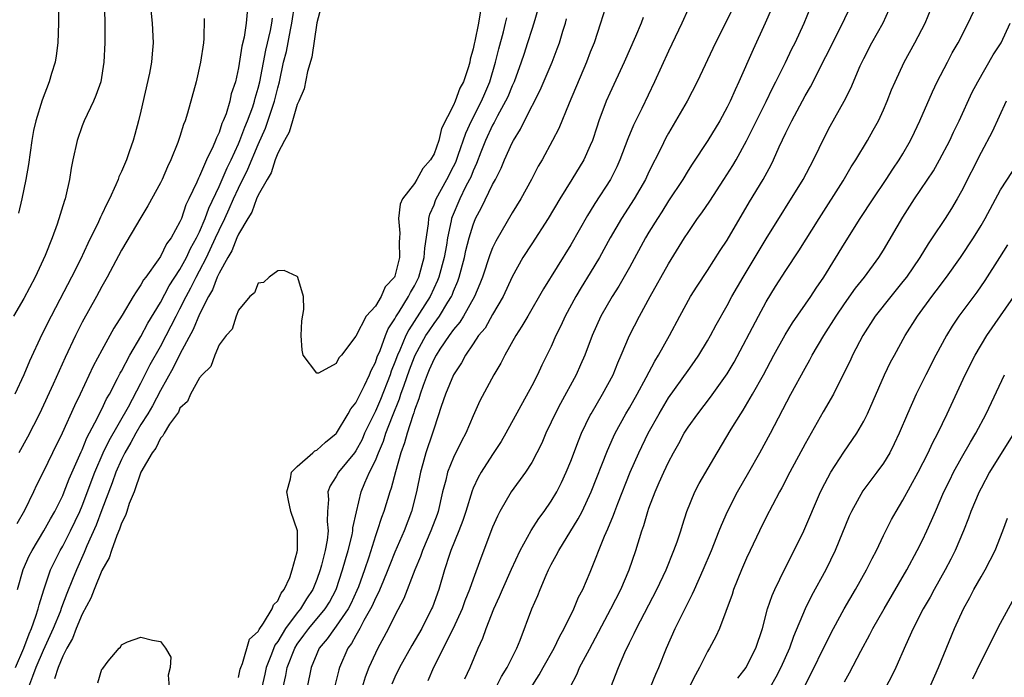
# Model space of a CAD drawing. Units: inches. Extents: x 2613000 to 2616000, y 1479000 to 1482000.
# Drawn here: x 2613499 to 2613599, y 1479898 to 1479965 of the extents above; entities that cross this region are included whole.
import ezdxf

# ---------------------------------------------------------------- set-up
doc = ezdxf.new("R2010")
doc.units = ezdxf.units.IN
doc.header["$MEASUREMENT"] = 0
doc.layers.add('LD26131479_2ft', color=202, linetype='Continuous')

msp = doc.modelspace()

# ---------------------------------------------------------------- linework, layer by layer
at = {"layer": 'LD26131479_2ft'}
for points, elevation in [([(2613507.2, 1479969), (2613507.3, 1479965), (2613507.29, 1479963), (2613507.2, 1479961), (2613506.88, 1479959), (2613506.4, 1479957.6), (2613506.15, 1479957), (2613505.2, 1479955), (2613505, 1479954.5), (2613504.47, 1479953), (2613504.03, 1479951), (2613503.86, 1479950.14), (2613503.7, 1479949), (2613503.33, 1479947.33), (2613503.24, 1479947), (2613503.17, 1479946.83), (2613502.43, 1479944.43), (2613501.9, 1479943), (2613501.19, 1479941.19), (2613500.17, 1479939), (2613499, 1479936.81), (2613497.97, 1479935)], 9934), ([(2613502.56, 1479968.56), (2613502.56, 1479965), (2613502.5, 1479963), (2613502.33, 1479961.67), (2613502.21, 1479961), (2613501.85, 1479959.85), (2613501.61, 1479959), (2613500.88, 1479957.12), (2613500.23, 1479955), (2613500, 1479954), (2613499.83, 1479953), (2613499.48, 1479950.52), (2613499.22, 1479949), (2613498.8, 1479947), (2613498.46, 1479945.54)], 9936), ([(2613554.93, 1479897), (2613555.64, 1479898.36), (2613555.9, 1479899), (2613556.9, 1479900.9), (2613559.1, 1479905), (2613560.11, 1479907), (2613560.98, 1479909.02), (2613561.66, 1479911), (2613562.27, 1479913), (2613562.46, 1479913.54), (2613562.88, 1479915), (2613563, 1479915.34), (2613563.63, 1479917), (2613564.06, 1479917.94), (2613564.51, 1479919), (2613565, 1479920.05), (2613565.51, 1479921), (2613566.06, 1479921.94), (2613566.62, 1479923), (2613567, 1479923.61), (2613567.99, 1479925), (2613569.31, 1479926.69), (2613571, 1479929.09), (2613571.71, 1479930.29), (2613574.2, 1479935), (2613575, 1479936.45), (2613575.97, 1479938.03), (2613577, 1479939.66), (2613578.33, 1479941.67), (2613580.44, 1479945), (2613582.87, 1479948.87), (2613583.71, 1479950.29), (2613584.16, 1479951), (2613585.36, 1479953), (2613585.96, 1479954.04), (2613586.48, 1479955), (2613587, 1479956.12), (2613587.39, 1479957), (2613587.84, 1479958.16), (2613588.2, 1479959), (2613589.11, 1479961), (2613590.23, 1479963), (2613591.26, 1479965), (2613592.8, 1479968.8)], 9896), ([(2613559.1, 1479897), (2613559.88, 1479899), (2613560.53, 1479900.53), (2613561, 1479901.52), (2613561.5, 1479902.5), (2613561.72, 1479903), (2613563.81, 1479907), (2613564.75, 1479909), (2613565.56, 1479911), (2613565.88, 1479911.88), (2613566.25, 1479913), (2613566.42, 1479913.58), (2613566.89, 1479915), (2613567.71, 1479917), (2613568.15, 1479917.85), (2613569.97, 1479921), (2613571.43, 1479923.43), (2613572.4, 1479925), (2613572.65, 1479925.35), (2613573.61, 1479927), (2613574.71, 1479929), (2613575.78, 1479931), (2613576.93, 1479933.07), (2613577.7, 1479934.3), (2613579.57, 1479937), (2613580.13, 1479937.87), (2613580.9, 1479939), (2613583, 1479942.45), (2613584.63, 1479945), (2613585.94, 1479947), (2613587.29, 1479949), (2613587.96, 1479950.04), (2613588.62, 1479951), (2613589, 1479951.63), (2613589.78, 1479953), (2613590.17, 1479953.83), (2613590.72, 1479955), (2613592.02, 1479957.98), (2613592.51, 1479959), (2613593.55, 1479961), (2613594.05, 1479961.95), (2613594.64, 1479963), (2613595.67, 1479965), (2613597, 1479967.86)], 9894), ([(2613511.96, 1479967), (2613512.15, 1479965), (2613512.26, 1479963), (2613512.14, 1479961.86), (2613512.09, 1479961), (2613511.89, 1479959.89), (2613511, 1479955.99), (2613510.76, 1479955), (2613510.39, 1479953.61), (2613510.22, 1479953), (2613509.81, 1479951.81), (2613509.51, 1479951), (2613509, 1479949.8), (2613508.74, 1479949.26), (2613508.66, 1479949), (2613508.44, 1479948.44), (2613507.77, 1479947), (2613507.5, 1479946.5), (2613507, 1479945.4), (2613506.86, 1479945.14), (2613506.67, 1479944.67), (2613505.57, 1479942.43), (2613504.8, 1479940.8), (2613503.9, 1479939), (2613502.71, 1479936.71), (2613501.8, 1479935), (2613500.87, 1479933.13), (2613499.61, 1479930.39), (2613499.01, 1479929), (2613498.11, 1479927)], 9932), ([(2613498.17, 1479899), (2613499.01, 1479901), (2613499.55, 1479902.45), (2613499.8, 1479903), (2613500.26, 1479904.26), (2613500.49, 1479905), (2613500.57, 1479905.43), (2613501.05, 1479906.95), (2613501.76, 1479909), (2613502.75, 1479911), (2613503, 1479911.42), (2613503.8, 1479913), (2613504.75, 1479915), (2613505, 1479915.58), (2613506.29, 1479919), (2613507.15, 1479921), (2613507.74, 1479922.26), (2613509.72, 1479925.72), (2613511, 1479928.14), (2613511.96, 1479930.04), (2613513, 1479931.88), (2613513.6, 1479933), (2613514.61, 1479935), (2613515, 1479935.74), (2613515.62, 1479937), (2613516.11, 1479937.89), (2613516.65, 1479939), (2613517, 1479939.64), (2613517.71, 1479941), (2613518.65, 1479943), (2613519, 1479943.79), (2613519.59, 1479945), (2613520.03, 1479945.97), (2613520.48, 1479947), (2613521, 1479948.12), (2613521.96, 1479950.04), (2613523, 1479952.59), (2613523.75, 1479954.25), (2613524.67, 1479957), (2613525, 1479958.37), (2613525.18, 1479959), (2613525.61, 1479961), (2613525.89, 1479962.11), (2613526.31, 1479964.31), (2613526.46, 1479965), (2613526.77, 1479967)], 9924), ([(2613529.43, 1479966.57), (2613529, 1479965.03), (2613528.48, 1479961.52), (2613528.05, 1479960.05), (2613527.71, 1479958.29), (2613527.17, 1479957), (2613527, 1479956.66), (2613526.5, 1479955), (2613526.17, 1479953.83), (2613525.68, 1479953), (2613525, 1479951.7), (2613524.74, 1479951), (2613524.33, 1479949.67), (2613523.92, 1479949), (2613523, 1479947.37), (2613522.84, 1479947), (2613522.34, 1479945.66), (2613521.93, 1479945), (2613521, 1479943.38), (2613520.83, 1479943), (2613520.32, 1479941.68), (2613519.9, 1479941), (2613519, 1479939.41), (2613518.81, 1479939), (2613518.32, 1479937.68), (2613517.91, 1479937), (2613517, 1479935.2), (2613516.36, 1479933.64), (2613515, 1479931.1), (2613514.31, 1479929.69), (2613513, 1479927.38), (2613512.19, 1479925.81), (2613511.71, 1479925), (2613511, 1479923.89), (2613510.47, 1479923), (2613509.97, 1479922.04), (2613509.34, 1479921), (2613509, 1479920.31), (2613508.44, 1479919), (2613508.07, 1479917.93), (2613507, 1479915.16), (2613506.42, 1479913.58), (2613505.47, 1479911.47), (2613505.2, 1479910.8), (2613504.39, 1479909), (2613504.01, 1479908.01), (2613503.43, 1479906.57), (2613502.86, 1479905.14), (2613502.72, 1479904.72), (2613502.01, 1479903), (2613501, 1479900.76), (2613500.25, 1479899), (2613499.91, 1479898.09), (2613499.49, 1479897)], 9922), ([(2613545.75, 1479966.25), (2613545.55, 1479965), (2613545.17, 1479963.17), (2613545.1, 1479962.9), (2613545, 1479962.36), (2613544.69, 1479961.31), (2613544.65, 1479961), (2613544.53, 1479960.53), (2613544.01, 1479959), (2613543.65, 1479958.35), (2613543.18, 1479957), (2613543, 1479956.59), (2613541.78, 1479954.22), (2613541.49, 1479953), (2613541, 1479951.61), (2613540.65, 1479951), (2613539.87, 1479950.13), (2613539.25, 1479949), (2613539, 1479948.57), (2613537.79, 1479947), (2613537.55, 1479946.45), (2613537.37, 1479945), (2613537.51, 1479943.51), (2613537.48, 1479943), (2613537.43, 1479942.57), (2613537.47, 1479941), (2613537, 1479939.08), (2613536.97, 1479939), (2613536.01, 1479937.99), (2613535.59, 1479937), (2613535, 1479936.03), (2613534.05, 1479935), (2613533, 1479932.93), (2613531.53, 1479931), (2613531.27, 1479930.73), (2613531, 1479930.16), (2613529.16, 1479929.16), (2613529, 1479929.14), (2613527.6, 1479931), (2613527.5, 1479931.5), (2613527.39, 1479933), (2613527.48, 1479934.52), (2613527.66, 1479935.66), (2613527.63, 1479937), (2613527.05, 1479938.95), (2613527.05, 1479939), (2613527, 1479939.07), (2613525.66, 1479939.66), (2613525, 1479939.62), (2613524.12, 1479939), (2613523.56, 1479938.44), (2613523, 1479938.37), (2613522.61, 1479937.39), (2613522.16, 1479937), (2613521, 1479935.6), (2613520.75, 1479935), (2613520.34, 1479933.66), (2613519.71, 1479933), (2613519, 1479932.04), (2613518.55, 1479931), (2613518.16, 1479929.84), (2613517.28, 1479929), (2613517, 1479928.68), (2613516.08, 1479927), (2613515.76, 1479926.24), (2613515, 1479925.57), (2613514.83, 1479925.17), (2613513.94, 1479923.94), (2613513.38, 1479923), (2613513.26, 1479922.74), (2613513, 1479922.51), (2613512.53, 1479921.47), (2613512.15, 1479921), (2613511, 1479919.02), (2613510.3, 1479917), (2613509.8, 1479915.8), (2613509.55, 1479915), (2613509.43, 1479914.57), (2613509, 1479913.78), (2613508.82, 1479913.18), (2613508.53, 1479912.53), (2613507.99, 1479911), (2613507.75, 1479910.25), (2613507, 1479908.94), (2613506.22, 1479907), (2613505.89, 1479906.11), (2613505, 1479904.48), (2613504.37, 1479903), (2613504.01, 1479901.99), (2613503.41, 1479901), (2613503, 1479900.18), (2613502.52, 1479899), (2613502.16, 1479897.84)], 9920), ([(2613551.61, 1479966.39), (2613551.22, 1479965), (2613551, 1479964.35), (2613550.58, 1479963), (2613550.19, 1479961.81), (2613549.93, 1479961), (2613549.2, 1479959), (2613549, 1479958.58), (2613548.55, 1479957.45), (2613548.33, 1479957), (2613547.51, 1479955.51), (2613547.17, 1479954.83), (2613547, 1479954.54), (2613546.28, 1479953), (2613545.8, 1479951.8), (2613545.36, 1479950.64), (2613545, 1479949.87), (2613544.76, 1479949.24), (2613544.64, 1479949), (2613544.24, 1479948.24), (2613543.63, 1479947), (2613542.85, 1479945.15), (2613542.8, 1479945), (2613542.76, 1479944.76), (2613542.38, 1479943), (2613542.27, 1479942.27), (2613542.03, 1479941), (2613541.51, 1479939), (2613541.37, 1479938.63), (2613540.61, 1479937), (2613538.42, 1479933.58), (2613538.13, 1479933), (2613537.5, 1479931.5), (2613537.27, 1479931), (2613537, 1479930.27), (2613536.63, 1479929.37), (2613536.51, 1479929), (2613535.53, 1479926.47), (2613535, 1479925.27), (2613534.86, 1479925), (2613533.9, 1479923), (2613533.63, 1479922.37), (2613533, 1479921.2), (2613532.85, 1479921), (2613531.23, 1479919), (2613531, 1479918.56), (2613530.38, 1479917.62), (2613530.13, 1479917), (2613530.2, 1479916.2), (2613530.1, 1479915), (2613530.05, 1479913.95), (2613530.15, 1479913), (2613530.06, 1479912.06), (2613529.86, 1479911), (2613529.49, 1479909.49), (2613529.35, 1479909), (2613529, 1479908.03), (2613528.59, 1479907), (2613527.96, 1479906.04), (2613527.33, 1479905), (2613527, 1479904.6), (2613525.81, 1479903), (2613525, 1479901.68), (2613524.71, 1479901.29), (2613524.36, 1479900.36), (2613523.82, 1479899), (2613523.68, 1479898.32), (2613523.36, 1479897)], 9916), ([(2613558.51, 1479966.51), (2613558.05, 1479965), (2613557.38, 1479963), (2613557, 1479962.03), (2613556.62, 1479961), (2613554.82, 1479956.82), (2613553.77, 1479954.23), (2613553.14, 1479953), (2613552.06, 1479951), (2613551.66, 1479950.34), (2613550.97, 1479949), (2613549.88, 1479947), (2613549, 1479945.58), (2613547.32, 1479942.68), (2613547, 1479942), (2613546.72, 1479941.28), (2613545.96, 1479939), (2613545.7, 1479938.3), (2613545.15, 1479937), (2613544.01, 1479935), (2613543.63, 1479934.37), (2613543, 1479933.64), (2613542.55, 1479933), (2613541.61, 1479931.61), (2613541.22, 1479931), (2613541, 1479930.61), (2613540.52, 1479929.48), (2613540.3, 1479929), (2613539.88, 1479927.88), (2613539.58, 1479927), (2613539.46, 1479926.54), (2613539, 1479925.35), (2613538.92, 1479925.08), (2613538.82, 1479924.82), (2613538.26, 1479923), (2613537.99, 1479922.01), (2613537.62, 1479921), (2613537.05, 1479919.06), (2613536.63, 1479917.37), (2613536.49, 1479917), (2613535.87, 1479915), (2613535.62, 1479914.38), (2613535.18, 1479913), (2613535, 1479912.49), (2613534.32, 1479910.32), (2613533.88, 1479909), (2613533.26, 1479907.26), (2613533.11, 1479906.89), (2613532.47, 1479905.53), (2613532.2, 1479905), (2613531, 1479903.24), (2613530.8, 1479903), (2613530.06, 1479901.94), (2613529.26, 1479901), (2613529, 1479900.42), (2613528.42, 1479899), (2613528.03, 1479897)], 9912), ([(2613567, 1479966.44), (2613566.37, 1479965), (2613565, 1479962.14), (2613563.58, 1479959), (2613562.27, 1479956.27), (2613561.43, 1479954.57), (2613560.85, 1479953.15), (2613560.03, 1479951), (2613559.71, 1479950.29), (2613559.07, 1479949), (2613557.47, 1479946.53), (2613557, 1479945.75), (2613556.7, 1479945.3), (2613555, 1479942.3), (2613552.2, 1479937.8), (2613550.62, 1479935), (2613549.98, 1479933.98), (2613549.39, 1479933), (2613548.24, 1479931), (2613547.83, 1479930.17), (2613547.13, 1479929), (2613545.69, 1479926.31), (2613545, 1479924.79), (2613544.26, 1479923), (2613543.82, 1479922.18), (2613543, 1479920.52), (2613542.38, 1479919), (2613542.2, 1479918.2), (2613541.88, 1479917), (2613541.41, 1479915), (2613541.31, 1479914.69), (2613540.67, 1479913), (2613539.82, 1479911), (2613539.62, 1479910.38), (2613539.04, 1479909), (2613537.92, 1479906.08), (2613537, 1479904.34), (2613536.34, 1479903), (2613535.88, 1479902.12), (2613535.26, 1479901), (2613535, 1479900.47), (2613534.34, 1479899), (2613533.97, 1479898.03), (2613533.66, 1479897)], 9908), ([(2613571.78, 1479967), (2613571, 1479965.33), (2613569.81, 1479963), (2613567.95, 1479959), (2613566.92, 1479957), (2613565, 1479953.74), (2613564.74, 1479953.26), (2613564.24, 1479952.24), (2613563, 1479949.77), (2613562.64, 1479949), (2613561.49, 1479947), (2613560.2, 1479945), (2613559.04, 1479943), (2613557.95, 1479941), (2613557, 1479939.44), (2613556.06, 1479937.94), (2613555.5, 1479937), (2613554.43, 1479935), (2613553.99, 1479934.01), (2613553.48, 1479933), (2613553, 1479931.9), (2613552.04, 1479929.96), (2613551.6, 1479929), (2613551, 1479927.85), (2613548.36, 1479923), (2613547.86, 1479922.14), (2613547, 1479920.84), (2613545.82, 1479919), (2613545.52, 1479918.48), (2613545, 1479917.37), (2613544.89, 1479917.11), (2613544.26, 1479915), (2613543.95, 1479914.05), (2613543.55, 1479913), (2613542.73, 1479911), (2613542.58, 1479910.58), (2613542.07, 1479909), (2613541.48, 1479907), (2613540.83, 1479905.17), (2613540.75, 1479905), (2613539.74, 1479903), (2613538.74, 1479901.26), (2613537.47, 1479899), (2613537, 1479898.01), (2613536.69, 1479897.31)], 9906), ([(2613575.53, 1479966.47), (2613574.91, 1479965), (2613573.68, 1479962.32), (2613572.2, 1479959), (2613571.81, 1479958.19), (2613571.3, 1479957), (2613571, 1479956.39), (2613570.24, 1479955), (2613569.03, 1479953), (2613567.43, 1479950.57), (2613567, 1479949.9), (2613566.46, 1479949), (2613565, 1479946.79), (2613564.31, 1479945.69), (2613563.86, 1479945), (2613563, 1479943.61), (2613562.64, 1479943), (2613561, 1479939.98), (2613559.93, 1479938.07), (2613559.25, 1479937), (2613558.09, 1479935), (2613557.18, 1479933), (2613556.43, 1479931), (2613556, 1479930), (2613555.54, 1479929), (2613553.94, 1479926.06), (2613553.39, 1479925), (2613553, 1479924.13), (2613552.46, 1479923), (2613552.02, 1479921.98), (2613551.54, 1479921), (2613551, 1479919.99), (2613550.37, 1479919), (2613548.9, 1479917), (2613547.75, 1479915), (2613547.49, 1479914.51), (2613547, 1479913.38), (2613545.79, 1479910.21), (2613545, 1479908.05), (2613544.64, 1479907), (2613544.17, 1479905.83), (2613543.88, 1479905), (2613542.97, 1479903), (2613540.96, 1479899), (2613540.36, 1479897.64)], 9904), ([(2613544.15, 1479897.85), (2613544.7, 1479899), (2613545.52, 1479901), (2613545.99, 1479902.01), (2613546.33, 1479903), (2613547.11, 1479905), (2613547.71, 1479906.29), (2613548, 1479907), (2613548.92, 1479909.08), (2613549.83, 1479911), (2613550.96, 1479913.04), (2613551.73, 1479914.27), (2613552.29, 1479915), (2613553, 1479916.03), (2613553.56, 1479917), (2613554.04, 1479917.96), (2613554.52, 1479919), (2613555, 1479920.15), (2613555.79, 1479922.21), (2613556.11, 1479923), (2613557, 1479924.85), (2613557.07, 1479925), (2613558.25, 1479927), (2613559.33, 1479929), (2613559.8, 1479930.2), (2613560.17, 1479931), (2613561.02, 1479933), (2613562.05, 1479935), (2613563.13, 1479937), (2613565, 1479940.34), (2613566.64, 1479943), (2613567, 1479943.55), (2613567.98, 1479945), (2613568.41, 1479945.59), (2613569.22, 1479946.78), (2613570.68, 1479949), (2613571.58, 1479950.42), (2613571.92, 1479951), (2613573, 1479952.95), (2613574.99, 1479956.99), (2613575.65, 1479958.35), (2613575.99, 1479959), (2613576.98, 1479960.98), (2613577.64, 1479962.36), (2613577.97, 1479963), (2613578.9, 1479965), (2613579.5, 1479966.5)], 9902), ([(2613547.35, 1479897), (2613547.91, 1479898.09), (2613548.48, 1479899), (2613549.47, 1479901), (2613549.82, 1479901.82), (2613551.02, 1479905), (2613551.61, 1479906.39), (2613551.85, 1479907), (2613552.48, 1479908.48), (2613552.72, 1479909), (2613553, 1479909.55), (2613553.52, 1479910.48), (2613553.77, 1479911), (2613555.77, 1479914.23), (2613556.16, 1479915), (2613557.09, 1479917), (2613558.76, 1479921.24), (2613559.36, 1479922.64), (2613559.54, 1479923), (2613560.65, 1479925), (2613561, 1479925.59), (2613561.8, 1479927), (2613562.72, 1479928.72), (2613563.6, 1479930.4), (2613563.98, 1479931), (2613565.09, 1479933), (2613566.15, 1479935), (2613567.27, 1479937), (2613567.94, 1479938.06), (2613569, 1479939.67), (2613570.29, 1479941.71), (2613571, 1479942.77), (2613573.3, 1479946.7), (2613574.68, 1479949), (2613575.5, 1479950.5), (2613575.75, 1479951), (2613576.32, 1479952.32), (2613577, 1479953.77), (2613577.42, 1479954.58), (2613577.61, 1479955), (2613579, 1479957.56), (2613579.53, 1479958.47), (2613582.68, 1479964.68), (2613583.78, 1479967)], 9900), ([(2613550.86, 1479896.86), (2613551.75, 1479898.25), (2613552.16, 1479899), (2613553.29, 1479901), (2613553.85, 1479902.15), (2613554.33, 1479903), (2613555.31, 1479905), (2613555.8, 1479906.2), (2613556.23, 1479907), (2613557, 1479908.78), (2613558.45, 1479912.45), (2613558.8, 1479913.2), (2613559.38, 1479914.62), (2613559.5, 1479915), (2613559.8, 1479915.8), (2613561.08, 1479919), (2613561.95, 1479921), (2613562.93, 1479923), (2613564.04, 1479925), (2613565, 1479926.63), (2613567, 1479929.44), (2613567.66, 1479930.34), (2613568.12, 1479931), (2613569, 1479932.46), (2613569.31, 1479933), (2613569.88, 1479934.12), (2613571, 1479936.08), (2613571.49, 1479937), (2613572.64, 1479939), (2613575, 1479942.9), (2613578.77, 1479949), (2613579.85, 1479951), (2613581, 1479953.39), (2613581.55, 1479954.45), (2613582.97, 1479957), (2613583.66, 1479958.34), (2613584.63, 1479960.63), (2613585, 1479961.4), (2613585.83, 1479963), (2613586.97, 1479965.03), (2613587.6, 1479966.4)], 9898), ([(2613521.88, 1479966.12), (2613521.78, 1479965), (2613521.58, 1479963.58), (2613521.34, 1479962.66), (2613521, 1479960.44), (2613520.67, 1479959), (2613520.25, 1479957.75), (2613520.1, 1479957), (2613519.71, 1479955.71), (2613519.43, 1479955), (2613519.29, 1479954.71), (2613519, 1479953.82), (2613518.73, 1479953.27), (2613518.64, 1479953), (2613518.39, 1479952.39), (2613517.71, 1479951), (2613517, 1479949.33), (2613516.88, 1479949.12), (2613516.73, 1479948.73), (2613515.91, 1479947), (2613515.6, 1479946.4), (2613515.14, 1479945), (2613515, 1479944.66), (2613514.08, 1479943), (2613513.61, 1479942.39), (2613513, 1479941.12), (2613512.75, 1479940.75), (2613511.49, 1479939), (2613511.27, 1479938.73), (2613511, 1479938.21), (2613510.5, 1479937.5), (2613510.22, 1479937), (2613509.08, 1479935.08), (2613508.24, 1479933.76), (2613507, 1479931.52), (2613506.12, 1479929.88), (2613504.79, 1479927), (2613504.2, 1479925.8), (2613502.93, 1479923), (2613501.94, 1479921), (2613501, 1479919.03), (2613500.32, 1479917.68), (2613500.01, 1479917), (2613499.09, 1479915.09), (2613498.29, 1479913.71)], 9928), ([(2613498.38, 1479907), (2613498.95, 1479909.05), (2613499.57, 1479910.43), (2613499.87, 1479911), (2613501.07, 1479913), (2613501.75, 1479914.25), (2613502.19, 1479915), (2613503, 1479916.63), (2613503.15, 1479917), (2613503.66, 1479918.34), (2613504.9, 1479921.1), (2613505, 1479921.31), (2613505.48, 1479922.52), (2613506.57, 1479924.57), (2613506.84, 1479925.16), (2613507, 1479925.45), (2613507.48, 1479926.52), (2613507.78, 1479927), (2613508.61, 1479928.61), (2613508.86, 1479929.14), (2613509, 1479929.36), (2613509.85, 1479931), (2613511, 1479932.9), (2613511.72, 1479934.28), (2613513, 1479936.39), (2613513.9, 1479938.1), (2613515, 1479939.77), (2613515.66, 1479941), (2613516.07, 1479941.93), (2613516.69, 1479943), (2613517, 1479943.64), (2613517.57, 1479945), (2613517.94, 1479946.06), (2613519, 1479948.27), (2613519.33, 1479949), (2613519.82, 1479950.18), (2613520.23, 1479951), (2613521, 1479952.66), (2613521.14, 1479953), (2613521.64, 1479954.36), (2613521.91, 1479955), (2613522.45, 1479956.45), (2613522.63, 1479957), (2613522.69, 1479957.31), (2613523, 1479958.34), (2613523.16, 1479959), (2613523.77, 1479962.23), (2613524.25, 1479964.25), (2613524.4, 1479965), (2613524.47, 1479965.53)], 9926), ([(2613517.47, 1479965.47), (2613517.43, 1479963.43), (2613517.4, 1479963), (2613517.1, 1479961), (2613516.64, 1479959), (2613515.78, 1479955.78), (2613515.53, 1479955), (2613515.37, 1479954.63), (2613515, 1479953.41), (2613514.79, 1479952.79), (2613514.07, 1479951), (2613513.72, 1479950.28), (2613513.17, 1479949), (2613513, 1479948.66), (2613511.72, 1479946.28), (2613511, 1479945.11), (2613509, 1479941.76), (2613507.54, 1479939), (2613507, 1479938.04), (2613506.45, 1479937), (2613505, 1479934.37), (2613504.3, 1479933), (2613503.24, 1479930.76), (2613502.02, 1479928.02), (2613500.61, 1479925), (2613499.4, 1479922.6), (2613498.49, 1479921)], 9930), ([(2613521, 1479897.98), (2613521.17, 1479898.83), (2613521.22, 1479899), (2613521.4, 1479899.4), (2613522.1, 1479901.9), (2613523, 1479902.7), (2613523.09, 1479902.91), (2613523.56, 1479903.56), (2613524.42, 1479905), (2613524.57, 1479905.43), (2613525, 1479905.82), (2613525.37, 1479906.63), (2613525.67, 1479907), (2613526.23, 1479908.23), (2613526.49, 1479909), (2613527, 1479910.84), (2613527.04, 1479911.04), (2613527.02, 1479913), (2613526.36, 1479915), (2613526.11, 1479916.11), (2613525.93, 1479917), (2613526.32, 1479918.32), (2613526.42, 1479919), (2613527, 1479919.6), (2613528.58, 1479921), (2613528.81, 1479921.19), (2613529, 1479921.27), (2613529.9, 1479922.1), (2613531, 1479922.96), (2613531.03, 1479923), (2613532.23, 1479925), (2613532.49, 1479925.51), (2613533, 1479926.13), (2613533.43, 1479927), (2613533.88, 1479927.88), (2613534.41, 1479929), (2613534.57, 1479929.43), (2613535, 1479930.23), (2613535.19, 1479930.81), (2613535.48, 1479931.48), (2613536.05, 1479933), (2613536.32, 1479933.68), (2613537, 1479934.72), (2613537.09, 1479934.91), (2613537.42, 1479935.42), (2613538.39, 1479937), (2613538.59, 1479937.41), (2613539, 1479938.1), (2613539.3, 1479938.7), (2613539.44, 1479939), (2613539.98, 1479941), (2613540.05, 1479941.95), (2613540.45, 1479944.45), (2613540.47, 1479945), (2613540.57, 1479945.43), (2613541, 1479946.39), (2613541.15, 1479946.85), (2613541.22, 1479947), (2613542.32, 1479949), (2613543, 1479950.32), (2613543.22, 1479950.78), (2613543.47, 1479951.47), (2613544.25, 1479953.75), (2613544.84, 1479955), (2613545.85, 1479957), (2613546.19, 1479957.81), (2613546.72, 1479959), (2613547.31, 1479961), (2613547.63, 1479962.37), (2613548.11, 1479964.1), (2613548.33, 1479965), (2613548.44, 1479965.55)], 9918), ([(2613525.57, 1479897), (2613525.83, 1479898.17), (2613525.97, 1479899), (2613526.74, 1479901), (2613527, 1479901.4), (2613527.69, 1479902.31), (2613528.19, 1479903), (2613529.85, 1479905), (2613530.29, 1479905.71), (2613530.99, 1479907), (2613531.65, 1479909), (2613531.93, 1479910.07), (2613532.21, 1479911), (2613532.61, 1479912.61), (2613532.69, 1479913), (2613532.7, 1479913.3), (2613533.05, 1479914.95), (2613533.54, 1479917), (2613533.91, 1479917.91), (2613534.4, 1479919), (2613535, 1479920.22), (2613535.31, 1479921), (2613535.82, 1479922.18), (2613536.08, 1479923), (2613536.74, 1479924.74), (2613537.48, 1479926.52), (2613537.62, 1479927), (2613537.93, 1479927.93), (2613538.49, 1479929.51), (2613539, 1479930.82), (2613539.08, 1479931), (2613540.18, 1479933), (2613540.5, 1479933.5), (2613541, 1479934.24), (2613541.55, 1479935), (2613542.41, 1479936.41), (2613542.79, 1479937), (2613542.85, 1479937.15), (2613543, 1479937.54), (2613543.43, 1479938.57), (2613543.58, 1479939), (2613544.12, 1479941), (2613544.27, 1479941.73), (2613544.61, 1479943), (2613545, 1479944.34), (2613545.26, 1479945), (2613545.87, 1479946.13), (2613547, 1479948.49), (2613547.28, 1479949), (2613547.86, 1479950.14), (2613548.21, 1479951), (2613549, 1479952.76), (2613549.13, 1479953), (2613549.86, 1479954.14), (2613550.27, 1479955), (2613551.87, 1479958.13), (2613553.09, 1479961), (2613553.62, 1479962.38), (2613553.84, 1479963), (2613554.19, 1479964.19), (2613554.45, 1479965), (2613554.56, 1479965.44)], 9914), ([(2613562.41, 1479965.59), (2613562.2, 1479965), (2613561.64, 1479963.64), (2613560.48, 1479961), (2613559, 1479957.85), (2613558.62, 1479957), (2613557.87, 1479955), (2613557.65, 1479954.35), (2613557.22, 1479953), (2613557, 1479952.46), (2613556.34, 1479951), (2613555.11, 1479949), (2613553.87, 1479947), (2613552.69, 1479945), (2613551, 1479942.41), (2613550.1, 1479941), (2613549, 1479939.03), (2613548.07, 1479937), (2613547, 1479935.16), (2613546.22, 1479933.78), (2613545.57, 1479933), (2613545, 1479932.16), (2613544.22, 1479931), (2613543.8, 1479930.2), (2613542.98, 1479928.98), (2613542.17, 1479927), (2613541.74, 1479925.74), (2613541, 1479923.51), (2613540.85, 1479923), (2613540.18, 1479921), (2613539.87, 1479919.87), (2613539.61, 1479919), (2613539.22, 1479917), (2613538.71, 1479915), (2613537.93, 1479913), (2613537, 1479910.81), (2613536.48, 1479909.52), (2613536.29, 1479909), (2613535.75, 1479907.75), (2613535.32, 1479906.68), (2613535, 1479906.11), (2613534.67, 1479905.33), (2613534.51, 1479905), (2613533.82, 1479903.82), (2613533.4, 1479903), (2613533, 1479902.3), (2613532.54, 1479901.46), (2613532.19, 1479901), (2613531.33, 1479899), (2613531.25, 1479898.75), (2613530.8, 1479897)], 9910), ([(2613563.15, 1479897), (2613563.69, 1479898.31), (2613564.01, 1479899), (2613564.81, 1479901), (2613565.69, 1479903), (2613566.36, 1479904.36), (2613567.46, 1479906.54), (2613567.65, 1479907), (2613568.55, 1479909), (2613569.4, 1479911), (2613570.2, 1479913), (2613570.41, 1479913.59), (2613571.03, 1479915), (2613572.07, 1479917), (2613573.24, 1479919), (2613574.35, 1479921), (2613575.43, 1479923), (2613577.54, 1479927), (2613579, 1479929.68), (2613579.48, 1479930.52), (2613579.72, 1479931), (2613580.89, 1479933), (2613582.15, 1479935), (2613583, 1479936.26), (2613584.14, 1479937.86), (2613585.05, 1479939), (2613586.52, 1479941), (2613587, 1479941.75), (2613589, 1479945.12), (2613590.18, 1479947), (2613592.11, 1479949.89), (2613592.75, 1479951), (2613593.79, 1479953), (2613594.16, 1479953.84), (2613594.74, 1479955), (2613596.08, 1479957.92), (2613596.65, 1479959), (2613598.25, 1479961.75), (2613599.05, 1479963), (2613599.99, 1479965)], 9892), ([(2613599.57, 1479957), (2613598.12, 1479953.88), (2613597, 1479951.75), (2613595, 1479947.78), (2613594.56, 1479947), (2613593.97, 1479946.03), (2613593.31, 1479945), (2613592, 1479943), (2613591.59, 1479942.41), (2613590.73, 1479941), (2613589.37, 1479939), (2613589, 1479938.53), (2613587.75, 1479937), (2613586.17, 1479935), (2613584.89, 1479933), (2613583.84, 1479931), (2613583.58, 1479930.42), (2613582.93, 1479929.07), (2613581.88, 1479927), (2613580.82, 1479925.18), (2613579, 1479921.93), (2613577.42, 1479919), (2613576.6, 1479917.4), (2613576.37, 1479917), (2613575.64, 1479915.64), (2613575, 1479914.39), (2613574.31, 1479913), (2613573.36, 1479911), (2613573, 1479910.22), (2613572.47, 1479909), (2613571.66, 1479907), (2613571.51, 1479906.49), (2613570.21, 1479903), (2613569.83, 1479902.17), (2613569.21, 1479901), (2613569, 1479900.65), (2613568.18, 1479899), (2613567.76, 1479898.24), (2613567.13, 1479897)], 9890), ([(2613572.1, 1479897.9), (2613572.94, 1479899), (2613573, 1479899.1), (2613573.95, 1479901), (2613574.61, 1479903), (2613575.15, 1479905), (2613575.61, 1479906.39), (2613575.89, 1479907), (2613576.9, 1479909.1), (2613577.87, 1479911), (2613578.84, 1479913), (2613580.57, 1479917), (2613581, 1479917.85), (2613581.63, 1479919), (2613582.95, 1479921.05), (2613584.28, 1479923), (2613585, 1479924.24), (2613585.38, 1479925), (2613587.11, 1479929), (2613587.73, 1479930.27), (2613588.12, 1479931), (2613589.24, 1479933), (2613590.49, 1479935), (2613591.95, 1479937), (2613592.41, 1479937.59), (2613593.46, 1479939), (2613594.88, 1479941), (2613596.21, 1479943), (2613597, 1479944.27), (2613597.43, 1479945), (2613599, 1479947.93), (2613600.2, 1479949.8)], 9888), ([(2613599.7, 1479942.3), (2613598.89, 1479941), (2613597.37, 1479938.63), (2613596.55, 1479937.45), (2613594.73, 1479935), (2613594.03, 1479933.97), (2613593.44, 1479933), (2613592.35, 1479931), (2613591.34, 1479929), (2613590.35, 1479927), (2613589.45, 1479925), (2613588.62, 1479923), (2613588.1, 1479921.9), (2613587.65, 1479921), (2613587, 1479919.93), (2613586.33, 1479919), (2613584.89, 1479917.11), (2613583.73, 1479915), (2613583.51, 1479914.49), (2613582.07, 1479911), (2613581.09, 1479909), (2613579.65, 1479906.35), (2613578.99, 1479905.01), (2613577.81, 1479902.19), (2613577.39, 1479901), (2613576.51, 1479899), (2613575.99, 1479898.01), (2613575.41, 1479897)], 9886), ([(2613578.89, 1479897), (2613579.62, 1479898.38), (2613581, 1479901.27), (2613581.88, 1479903), (2613582.98, 1479905.02), (2613584.13, 1479907), (2613585.27, 1479909), (2613585.84, 1479910.16), (2613586.28, 1479911), (2613587, 1479912.54), (2613587.82, 1479914.18), (2613588.29, 1479915), (2613589, 1479916.13), (2613590.54, 1479919), (2613591.57, 1479921), (2613592.02, 1479921.98), (2613592.58, 1479923), (2613593.54, 1479925), (2613595.38, 1479929), (2613596.39, 1479931), (2613597.59, 1479933), (2613599, 1479935.03), (2613600.61, 1479937.39)], 9884), ([(2613583, 1479897.54), (2613583.54, 1479898.46), (2613584.69, 1479900.69), (2613585.62, 1479902.38), (2613585.93, 1479903), (2613587.06, 1479905), (2613589.39, 1479909), (2613590.47, 1479911), (2613591, 1479912.05), (2613591.44, 1479913), (2613591.93, 1479914.07), (2613592.32, 1479915), (2613593.2, 1479917), (2613593.79, 1479918.21), (2613594.19, 1479919), (2613595, 1479920.48), (2613595.91, 1479922.09), (2613596.46, 1479923), (2613597.51, 1479925), (2613599.4, 1479929)], 9882), ([(2613600.35, 1479923), (2613597.87, 1479919), (2613597, 1479917.39), (2613596.8, 1479917), (2613595.94, 1479915), (2613595.7, 1479914.3), (2613595.19, 1479913), (2613594.36, 1479911), (2613593.91, 1479910.09), (2613593.33, 1479909), (2613592.18, 1479907), (2613591.78, 1479906.22), (2613591.07, 1479905), (2613590.06, 1479903), (2613589.27, 1479901.27), (2613588.26, 1479899), (2613587.85, 1479898.15), (2613587.24, 1479897)], 9880), ([(2613591.74, 1479897), (2613592.64, 1479899), (2613594.29, 1479903), (2613595.19, 1479905), (2613595.84, 1479906.16), (2613596.27, 1479907), (2613597, 1479908.3), (2613597.41, 1479909), (2613598.44, 1479911), (2613599.23, 1479913), (2613599.71, 1479914.29)], 9878), ([(2613596.16, 1479897.84), (2613597, 1479899.62), (2613599, 1479903.55), (2613600.21, 1479905.79)], 9876), ([(2613506.58, 1479897.42), (2613507, 1479898.83), (2613507.09, 1479898.91), (2613507.64, 1479899.64), (2613508.79, 1479901), (2613508.91, 1479901.1), (2613509, 1479901.34), (2613509.64, 1479901.64), (2613511, 1479902.11), (2613512.2, 1479901.8), (2613513, 1479901.68), (2613513.5, 1479901), (2613514.06, 1479900.06), (2613514.01, 1479899), (2613513.78, 1479898.22), (2613513.9, 1479897)], 9918)]:
    msp.add_lwpolyline(points, dxfattribs=dict(at, elevation=elevation))

doc.saveas('drawing.dxf')
